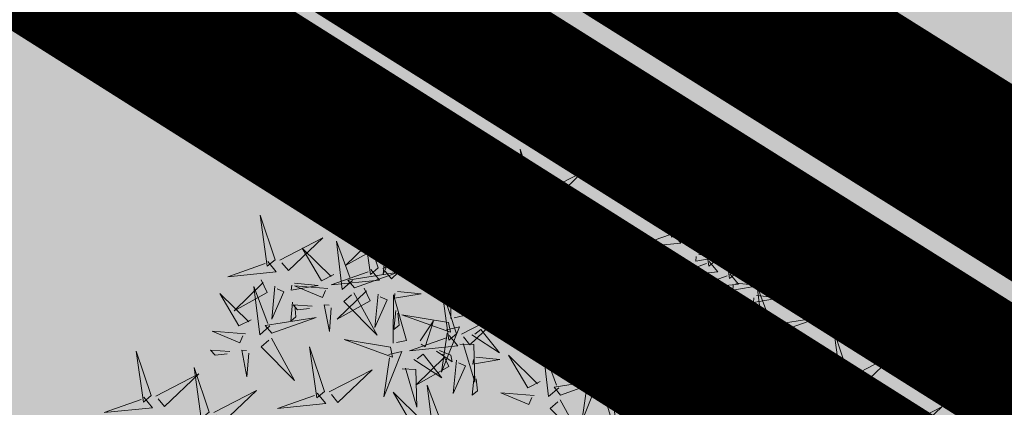
# Model space of a CAD drawing. Units: inches. Extents: x 551475 to 556149, y 6583277 to 6585860.
# Drawn here: x 553274 to 553279, y 6584949 to 6584951 of the extents above; entities that cross this region are included whole.
import ezdxf

# ---------------------------------------------------------------- set-up
doc = ezdxf.new("R2010")
doc.units = ezdxf.units.IN
doc.header["$MEASUREMENT"] = 0
doc.linetypes.add('DASHDOT', pattern=[25.4, 12.7, -6.35, 0, -6.35])
doc.linetypes.add('DASHED', pattern=[0.75, 0.5, -0.25])
for name, color, linetype in [('+PUUD', 86, 'Continuous'), ('OPT-arendusetapp', 7, 'Continuous'), ('OPT-plan.piir', 7, 'Continuous'), ('OPT-raudtee', 7, 'Continuous'), ('OPT_mood-piir', 1, 'Continuous'), ('Planeeritav haljastus', 7, 'Continuous')]:
    doc.layers.add(name, color=color, linetype=linetype)
doc.layers.add('OPT-halj-muru', color=61, linetype='Continuous', lineweight=25)

# ---------------------------------------------------------------- blocks, each defined once
blk = doc.blocks.new('dsfsdf')
at = {"layer": '+PUUD', "lineweight": 13}
for points in [[(545104.9069, 6584747.1163), (545104.8576, 6584747.2639), (545104.8811, 6584747.095), (545104.9069, 6584747.1163)], [(545104.4155, 6584747.0481), (545104.3661, 6584747.1957), (545104.3896, 6584747.0268), (545104.4155, 6584747.0481)], [(545104.9227, 6584747.1148), (545105.0646, 6584747.1883), (545104.9511, 6584747.0803), (545104.9298, 6584747.1061)], [(545104.6425, 6584746.9765), (545104.6432, 6584747.1364), (545104.6863, 6584746.9857), (545104.6535, 6584746.9788)], [(545105.3848, 6584746.9936), (545105.3354, 6584747.1412), (545105.359, 6584746.9723), (545105.3848, 6584746.9936)], [(545104.4312, 6584747.0466), (545104.5731, 6584747.1201), (545104.4596, 6584747.0121), (545104.4383, 6584747.038)], [(545104.8826, 6584747.1107), (545104.9111, 6584747.0762), (545104.7508, 6584747.06), (545104.874, 6584747.1036)], [(545104.3911, 6584747.0425), (545104.4196, 6584747.008), (545104.2593, 6584746.9918), (545104.3825, 6584747.0354)], [(545104.7323, 6584746.984), (545104.7755, 6584747.0501), (545104.7479, 6584746.9645), (545104.7346, 6584746.9731)], [(545104.8609, 6584747.0493), (545104.8807, 6584747.0077), (545104.7718, 6584746.9469), (545104.868, 6584747.0407)], [(545104.9709, 6584747.0387), (545105.0496, 6584747.0311), (545104.9608, 6584747.0158), (545104.9623, 6584747.0316)], [(545105.4005, 6584746.992), (545105.5424, 6584747.0656), (545105.429, 6584746.9575), (545105.4076, 6584746.9834)], [(545105.5077, 6584746.8981), (545105.4583, 6584747.0457), (545105.4818, 6584746.8768), (545105.5077, 6584746.8981)], [(545104.3881, 6584746.8708), (545104.3388, 6584747.0184), (545104.3623, 6584746.8495), (545104.3881, 6584746.8708)], [(545104.9065, 6584747.029), (545104.896, 6584746.919), (545104.9365, 6584747.0103), (545104.9137, 6584747.0204)], [(545105.5759, 6584746.8572), (545105.5266, 6584747.0048), (545105.5501, 6584746.8359), (545105.5759, 6584746.8572)], [(545104.3694, 6584746.9811), (545104.3892, 6584746.9396), (545104.2803, 6584746.8787), (545104.3765, 6584746.9725)], [(545104.6339, 6584746.9633), (545104.4802, 6584746.988), (545104.6408, 6584746.9305), (545104.6339, 6584746.9633)], [(545104.9649, 6584746.9758), (545104.9589, 6584746.9129), (545104.9761, 6584746.9271), (545104.972, 6584746.9671)], [(545105.3605, 6584746.988), (545105.3889, 6584746.9535), (545105.2287, 6584746.9373), (545105.3518, 6584746.9809)], [(545104.0626, 6584746.8966), (545104.2045, 6584746.9701), (545104.091, 6584746.8621), (545104.0697, 6584746.888)], [(545104.3031, 6584746.8289), (545104.2692, 6584746.7998), (545104.2497, 6584746.9596), (545104.2958, 6584746.8374)], [(545104.4039, 6584746.8693), (545104.5458, 6584746.9429), (545104.4323, 6584746.8348), (545104.411, 6584746.8607)], [(545104.4151, 6584746.9609), (545104.4045, 6584746.8508), (545104.445, 6584746.9421), (545104.4222, 6584746.9522)], [(545104.4794, 6584746.9705), (545104.5581, 6584746.9629), (545104.4693, 6584746.9477), (545104.4708, 6584746.9634)], [(545104.6276, 6584746.9392), (545104.6713, 6584746.9484), (545104.6114, 6584746.7989), (545104.6298, 6584746.9282)], [(545104.711, 6584746.9225), (545104.8036, 6584746.8621), (545104.7415, 6584746.9403), (545104.7219, 6584746.9248)], [(545104.7853, 6584746.9495), (545104.8382, 6584746.915), (545104.8336, 6584746.9369), (545104.7962, 6584746.9518)], [(545105.1067, 6584746.7856), (545105.1074, 6584746.9455), (545105.1505, 6584746.7948), (545105.1177, 6584746.7879)], [(545105.5234, 6584746.8966), (545105.6653, 6584746.9701), (545105.5518, 6584746.8621), (545105.5305, 6584746.888)], [(545104.2413, 6584746.8494), (545104.2001, 6584746.8287), (545104.137, 6584746.9364), (545104.2328, 6584746.8421)], [(545104.4734, 6584746.9076), (545104.4674, 6584746.8447), (545104.4847, 6584746.8589), (545104.4805, 6584746.899)], [(545105.3387, 6584746.9266), (545105.3586, 6584746.885), (545105.2496, 6584746.8241), (545105.3458, 6584746.918)], [(545105.3844, 6584746.9063), (545105.3739, 6584746.7962), (545105.4143, 6584746.8875), (545105.3915, 6584746.8977)], [(545105.4488, 6584746.9159), (545105.5274, 6584746.9083), (545105.4387, 6584746.8931), (545105.4402, 6584746.9088)], [(545105.5917, 6584746.8557), (545105.7336, 6584746.9292), (545105.6201, 6584746.8212), (545105.5988, 6584746.8471)], [(545104.6718, 6584746.8914), (545104.7179, 6584746.8897), (545104.7213, 6584746.765), (545104.6828, 6584746.8937)], [(545105.4833, 6584746.8925), (545105.5118, 6584746.858), (545105.3515, 6584746.8418), (545105.4747, 6584746.8854)], [(545104.3638, 6584746.8653), (545104.3923, 6584746.8308), (545104.232, 6584746.8145), (545104.3552, 6584746.8582)], [(545104.3092, 6584746.8047), (545104.4558, 6584746.8571), (545104.2874, 6584746.8301), (545104.3092, 6584746.8047)], [(545104.6289, 6584746.7038), (545104.6295, 6584746.8637), (545104.6726, 6584746.713), (545104.6398, 6584746.7061)], [(545105.1965, 6584746.7931), (545105.2397, 6584746.8592), (545105.2121, 6584746.7736), (545105.1988, 6584746.7822)], [(545105.5516, 6584746.8516), (545105.58, 6584746.8171), (545105.4198, 6584746.8009), (545105.543, 6584746.8445)], [(545105.4428, 6584746.8531), (545105.4368, 6584746.7902), (545105.454, 6584746.8044), (545105.4499, 6584746.8444)], [(545104.0008, 6584746.8312), (545104.0206, 6584746.7896), (545103.9116, 6584746.7287), (545104.0079, 6584746.8225)], [(545104.0301, 6584746.6789), (545103.9962, 6584746.6498), (545103.9767, 6584746.8096), (545104.0228, 6584746.6874)], [(545104.0464, 6584746.8109), (545104.0359, 6584746.7008), (545104.0764, 6584746.7921), (545104.0535, 6584746.8022)], [(545104.1108, 6584746.8205), (545104.1894, 6584746.8129), (545104.1007, 6584746.7977), (545104.1022, 6584746.8134)], [(545104.2219, 6584746.8033), (545104.1117, 6584746.8116), (545104.2038, 6584746.773), (545104.2135, 6584746.796)], [(545105.4616, 6584746.8312), (545105.4814, 6584746.7896), (545105.3725, 6584746.7287), (545105.4687, 6584746.8225)], [(545105.5073, 6584746.8109), (545105.4967, 6584746.7008), (545105.5372, 6584746.7921), (545105.5144, 6584746.8022)], [(545105.5717, 6584746.8205), (545105.6503, 6584746.8129), (545105.5615, 6584746.7977), (545105.563, 6584746.8134)], [(545105.6957, 6584746.6789), (545105.6618, 6584746.6498), (545105.6423, 6584746.8096), (545105.6884, 6584746.6874)], [(545104.3421, 6584746.8039), (545104.3619, 6584746.7623), (545104.2529, 6584746.7014), (545104.3492, 6584746.7953)], [(545104.308, 6584746.7889), (545104.3844, 6584746.6486), (545104.2741, 6584746.7598), (545104.2995, 6584746.7817)], [(545104.3877, 6584746.7836), (545104.3772, 6584746.6735), (545104.4177, 6584746.7648), (545104.3949, 6584746.775)], [(545104.4377, 6584746.622), (545104.4384, 6584746.7818), (545104.4815, 6584746.6312), (545104.4487, 6584746.6243)], [(545104.4521, 6584746.7932), (545104.5308, 6584746.7856), (545104.442, 6584746.7704), (545104.4435, 6584746.7861)], [(545104.6475, 6584746.6527), (545104.5982, 6584746.8003), (545104.6217, 6584746.6314), (545104.6475, 6584746.6527)], [(545104.7187, 6584746.7113), (545104.7619, 6584746.7774), (545104.7342, 6584746.6917), (545104.721, 6584746.7004)], [(545105.0981, 6584746.7724), (545104.9444, 6584746.7971), (545105.105, 6584746.7396), (545105.0981, 6584746.7724)], [(545105.5299, 6584746.7902), (545105.5497, 6584746.7486), (545105.4407, 6584746.6878), (545105.537, 6584746.7816)], [(545105.6339, 6584746.6994), (545105.5927, 6584746.6787), (545105.5296, 6584746.7864), (545105.6254, 6584746.6921)], [(545105.6399, 6584746.7796), (545105.7185, 6584746.772), (545105.6298, 6584746.7568), (545105.6313, 6584746.7725)], [(545104.1048, 6584746.7576), (545104.0988, 6584746.6947), (545104.116, 6584746.7089), (545104.1119, 6584746.749)], [(545104.1699, 6584746.7439), (545104.1069, 6584746.7486), (545104.1214, 6584746.7317), (545104.1614, 6584746.7366)], [(545104.2329, 6584746.7391), (545104.2269, 6584746.6604), (545104.2099, 6584746.7488), (545104.2256, 6584746.7476)], [(545105.0917, 6584746.7483), (545105.1355, 6584746.7575), (545105.0756, 6584746.608), (545105.094, 6584746.7373)], [(545105.1752, 6584746.7316), (545105.2678, 6584746.6712), (545105.2057, 6584746.7494), (545105.1861, 6584746.7339)], [(545105.2495, 6584746.7586), (545105.3024, 6584746.7241), (545105.2978, 6584746.746), (545105.2604, 6584746.7609)], [(545105.5656, 6584746.7576), (545105.5596, 6584746.6947), (545105.5769, 6584746.7089), (545105.5728, 6584746.749)], [(545105.5755, 6584746.77), (545105.565, 6584746.6599), (545105.6055, 6584746.7512), (545105.5826, 6584746.7613)], [(545104.4461, 6584746.7303), (545104.4401, 6584746.6674), (545104.4573, 6584746.6816), (545104.4532, 6584746.7217)], [(545104.6202, 6584746.6906), (545104.4666, 6584746.7153), (545104.6271, 6584746.6578), (545104.6202, 6584746.6906)], [(545104.6633, 6584746.6511), (545104.8052, 6584746.7247), (545104.6917, 6584746.6166), (545104.6704, 6584746.6425)], [(545105.6339, 6584746.7167), (545105.6279, 6584746.6538), (545105.6451, 6584746.668), (545105.641, 6584746.7081)], [(545104.5275, 6584746.6295), (545104.5707, 6584746.6956), (545104.5431, 6584746.6099), (545104.5298, 6584746.6186)], [(545104.7716, 6584746.6768), (545104.8246, 6584746.6423), (545104.82, 6584746.6641), (545104.7826, 6584746.6791)], [(545105.0931, 6584746.5402), (545105.0937, 6584746.7), (545105.1368, 6584746.5494), (545105.104, 6584746.5425)], [(545105.136, 6584746.7005), (545105.1821, 6584746.6988), (545105.1855, 6584746.5741), (545105.147, 6584746.7028)], [(545105.7018, 6584746.6547), (545105.8483, 6584746.7071), (545105.6799, 6584746.6801), (545105.7018, 6584746.6547)], [(545103.9489, 6584746.6533), (545103.8386, 6584746.6616), (545103.9307, 6584746.623), (545103.9404, 6584746.646)], [(545104.6232, 6584746.6471), (545104.6517, 6584746.6126), (545104.4914, 6584746.5964), (545104.6146, 6584746.64)], [(545104.6139, 6584746.6664), (545104.6576, 6584746.6756), (545104.5977, 6584746.5262), (545104.6162, 6584746.6555)], [(545104.6974, 6584746.6498), (545104.79, 6584746.5894), (545104.7279, 6584746.6676), (545104.7083, 6584746.6521)], [(545105.6145, 6584746.6533), (545105.5043, 6584746.6616), (545105.5964, 6584746.623), (545105.606, 6584746.646)], [(545105.9446, 6584746.5163), (545105.8952, 6584746.6639), (545105.9187, 6584746.495), (545105.9446, 6584746.5163)], [(545104.0349, 6584746.6389), (545104.1114, 6584746.4986), (545104.001, 6584746.6098), (545104.0265, 6584746.6317)], [(545104.4291, 6584746.6088), (545104.2754, 6584746.6335), (545104.436, 6584746.576), (545104.4291, 6584746.6088)], [(545104.6582, 6584746.6187), (545104.7042, 6584746.617), (545104.7076, 6584746.4922), (545104.6691, 6584746.621)], [(545105.1829, 6584746.5477), (545105.2261, 6584746.6138), (545105.1984, 6584746.5281), (545105.1852, 6584746.5367)], [(545105.5486, 6584746.4754), (545105.4993, 6584746.623), (545105.5228, 6584746.4541), (545105.5486, 6584746.4754)], [(545105.7006, 6584746.6389), (545105.777, 6584746.4986), (545105.6667, 6584746.6098), (545105.6921, 6584746.6317)], [(545103.9598, 6584746.5891), (545103.9538, 6584746.5104), (545103.9368, 6584746.5988), (545103.9526, 6584746.5976)], [(545104.2107, 6584746.4618), (545104.1613, 6584746.6094), (545104.1848, 6584746.4405), (545104.2107, 6584746.4618)], [(545104.4228, 6584746.5846), (545104.4665, 6584746.5938), (545104.4066, 6584746.4443), (545104.4251, 6584746.5737)], [(545104.5062, 6584746.568), (545104.5989, 6584746.5076), (545104.5367, 6584746.5858), (545104.5172, 6584746.5703)], [(545104.6015, 6584746.5857), (545104.6213, 6584746.5441), (545104.5124, 6584746.4832), (545104.6086, 6584746.5771)], [(545104.5805, 6584746.595), (545104.6334, 6584746.5605), (545104.6288, 6584746.5823), (545104.5914, 6584746.5973)], [(545104.9239, 6584746.4949), (545104.8828, 6584746.4742), (545104.8197, 6584746.5819), (545104.9155, 6584746.4876)], [(545104.9857, 6584746.4744), (545104.9518, 6584746.4452), (545104.9323, 6584746.6051), (545104.9785, 6584746.4828)], [(545105.5625, 6584746.5939), (545105.4995, 6584746.5986), (545105.514, 6584746.5817), (545105.554, 6584746.5866)], [(545105.6255, 6584746.5891), (545105.6195, 6584746.5104), (545105.6024, 6584746.5988), (545105.6182, 6584746.5976)], [(545105.9603, 6584746.5148), (545106.1022, 6584746.5883), (545105.9887, 6584746.4803), (545105.9674, 6584746.5062)], [(545104.6471, 6584746.5654), (545104.6366, 6584746.4553), (545104.6771, 6584746.5466), (545104.6543, 6584746.5568)], [(545104.7115, 6584746.5751), (545104.7902, 6584746.5674), (545104.7014, 6584746.5522), (545104.7029, 6584746.568)], [(545105.0844, 6584746.527), (545104.9308, 6584746.5517), (545105.0913, 6584746.4942), (545105.0844, 6584746.527)], [(545105.3062, 6584746.4676), (545105.265, 6584746.4469), (545105.202, 6584746.5546), (545105.2977, 6584746.4603)], [(545105.368, 6584746.4471), (545105.3341, 6584746.418), (545105.3146, 6584746.5778), (545105.3607, 6584746.4556)], [(545104.2264, 6584746.4602), (545104.3683, 6584746.5338), (545104.2548, 6584746.4257), (545104.2335, 6584746.4516)], [(545104.4671, 6584746.5369), (545104.5131, 6584746.5352), (545104.5165, 6584746.4104), (545104.478, 6584746.5392)], [(545105.2358, 6584746.5132), (545105.2887, 6584746.4787), (545105.2842, 6584746.5005), (545105.2467, 6584746.5155)], [(545105.5643, 6584746.4739), (545105.7063, 6584746.5474), (545105.5928, 6584746.4394), (545105.5715, 6584746.4653)], [(545104.6035, 6584746.3517), (545104.5696, 6584746.3225), (545104.5501, 6584746.4824), (545104.5962, 6584746.3601)], [(545104.7055, 6584746.5122), (545104.6995, 6584746.4493), (545104.7167, 6584746.4635), (545104.7126, 6584746.5035)], [(545104.9918, 6584746.4502), (545105.1384, 6584746.5025), (545104.97, 6584746.4756), (545104.9918, 6584746.4502)], [(545105.0781, 6584746.5028), (545105.1218, 6584746.512), (545105.0619, 6584746.3625), (545105.0804, 6584746.4919)], [(545105.1615, 6584746.4861), (545105.2542, 6584746.4258), (545105.1921, 6584746.504), (545105.1725, 6584746.4884)], [(545105.9202, 6584746.5107), (545105.9487, 6584746.4762), (545105.7884, 6584746.46), (545105.9116, 6584746.5036)], [(545106.0947, 6584746.339), (545106.0454, 6584746.4866), (545106.0689, 6584746.3177), (545106.0947, 6584746.339)], [(545103.8441, 6584746.3921), (545103.986, 6584746.4656), (545103.8726, 6584746.3576), (545103.8512, 6584746.3834)], [(545104.1863, 6584746.4562), (545104.2148, 6584746.4217), (545104.0545, 6584746.4055), (545104.1777, 6584746.4491)], [(545104.5417, 6584746.3721), (545104.5005, 6584746.3515), (545104.4374, 6584746.4592), (545104.5332, 6584746.3648)], [(545104.9046, 6584746.4488), (545104.7943, 6584746.4571), (545104.8864, 6584746.4185), (545104.8961, 6584746.4415)], [(545105.1224, 6584746.4551), (545105.1684, 6584746.4534), (545105.1718, 6584746.3286), (545105.1333, 6584746.4574)], [(545105.3741, 6584746.4229), (545105.5207, 6584746.4753), (545105.3523, 6584746.4483), (545105.3741, 6584746.4229)], [(545105.5243, 6584746.4698), (545105.5527, 6584746.4353), (545105.3925, 6584746.4191), (545105.5157, 6584746.4627)], [(545104.9906, 6584746.4344), (545105.067, 6584746.294), (545104.9567, 6584746.4053), (545104.9821, 6584746.4271)], [(545105.2869, 6584746.4215), (545105.1766, 6584746.4298), (545105.2687, 6584746.3912), (545105.2784, 6584746.4142)], [(545105.8985, 6584746.4493), (545105.9183, 6584746.4078), (545105.8094, 6584746.3469), (545105.9056, 6584746.4407)], [(545105.9442, 6584746.4291), (545105.9336, 6584746.319), (545105.9741, 6584746.4103), (545105.9513, 6584746.4204)], [(545106.0085, 6584746.4387), (545106.0872, 6584746.4311), (545105.9984, 6584746.4159), (545105.9999, 6584746.4316)], [(545106.1105, 6584746.3375), (545106.2524, 6584746.4111), (545106.1389, 6584746.303), (545106.1176, 6584746.3289)]]:
    blk.add_lwpolyline(points, dxfattribs=at)
at = {"layer": '+PUUD', "color": 78, "lineweight": 13}
for points in [[(545104.0468, 6584746.8981), (545103.9975, 6584747.0457), (545104.021, 6584746.8768), (545104.0468, 6584746.8981)], [(545104.0225, 6584746.8925), (545104.0509, 6584746.858), (545103.8907, 6584746.8418), (545104.0139, 6584746.8854)], [(545103.9682, 6584746.6994), (545103.9271, 6584746.6787), (545103.864, 6584746.7864), (545103.9598, 6584746.6921)], [(545104.0361, 6584746.6547), (545104.1827, 6584746.7071), (545104.0143, 6584746.6801), (545104.0361, 6584746.6547)], [(545103.6372, 6584746.4481), (545103.5879, 6584746.5957), (545103.6114, 6584746.4268), (545103.6372, 6584746.4481)], [(545103.8968, 6584746.5939), (545103.8338, 6584746.5986), (545103.8484, 6584746.5817), (545103.8884, 6584746.5866)], [(545103.653, 6584746.4466), (545103.7949, 6584746.5202), (545103.6814, 6584746.4121), (545103.6601, 6584746.438)], [(545103.8284, 6584746.3936), (545103.779, 6584746.5412), (545103.8025, 6584746.3723), (545103.8284, 6584746.3936)], [(545103.6129, 6584746.4425), (545103.6414, 6584746.4081), (545103.4811, 6584746.3918), (545103.6043, 6584746.4354)]]:
    blk.add_lwpolyline(points, dxfattribs=at)

msp = doc.modelspace()

# ---------------------------------------------------------------- hatches: boundary and pattern name
at = {"layer": 'OPT-halj-muru', "true_color": 0xd7ebd2}
h = msp.add_hatch(color=254, dxfattribs=at)
h.dxf.hatch_style = 1
h.paths.add_polyline_path([(553218.47, 6585020.58), (553223.9432, 6584984.2855), (553266.4017, 6584956.8485), (553289.6794, 6584942.1954), (553313.5373, 6584928.5193), (553337.6958, 6584915.7414), (553362.2889, 6584903.0533), (553386.9305, 6584890.8186), (553411.6675, 6584878.799), (553422.848, 6584873.4977), (553436.4396, 6584866.7933), (553461.2213, 6584855.0952), (553480.5208, 6584846.5456), (553488.6285, 6584842.8458), (553494.0765, 6584840.4461), (553521.4994, 6584827.9481), (553548.8575, 6584815.636), (553576.2384, 6584803.3236), (553603.6046, 6584791.0313), (553608.1449, 6584788.9903), (553630.9473, 6584778.7404), (553642.7394, 6584805.4323), (553625.745, 6584812.9618), (553608.5861, 6584806.2489), (553558.0926, 6584829.0187), (553525.8494, 6584843.5479), (553492.2007, 6584858.6509), (553477.6105, 6584865.2094), (553407.5361, 6584898.623), (553397.9063, 6584903.4504), (553373.675, 6584914.9941), (553337.9231, 6584933.9879), (553308.2752, 6584949.6495), (553290.026, 6584960.6191), (553244.6605, 6584990.8086), (553237.8501, 6584999.6117), (553233.8162, 6585026.0801)])
h = msp.add_hatch(color=254, dxfattribs=at)
h.dxf.hatch_style = 1
h.paths.add_polyline_path([(553218.47, 6585020.58), (553223.9432, 6584984.2855), (553266.4017, 6584956.8485), (553289.6794, 6584942.1954), (553313.5373, 6584928.5193), (553337.6958, 6584915.7414), (553362.2889, 6584903.0533), (553386.9305, 6584890.8186), (553411.6675, 6584878.799), (553422.848, 6584873.4977), (553436.4396, 6584866.7933), (553461.2213, 6584855.0952), (553480.5208, 6584846.5456), (553488.6285, 6584842.8458), (553494.0765, 6584840.4461), (553521.4994, 6584827.9481), (553548.8575, 6584815.636), (553576.2384, 6584803.3236), (553603.6046, 6584791.0313), (553608.1449, 6584788.9903), (553630.9473, 6584778.7404), (553642.7394, 6584805.4323), (553625.745, 6584812.9618), (553608.5861, 6584806.2489), (553558.0926, 6584829.0187), (553525.8494, 6584843.5479), (553492.2007, 6584858.6509), (553477.6105, 6584865.2094), (553407.5361, 6584898.623), (553397.9063, 6584903.4504), (553373.675, 6584914.9941), (553337.9231, 6584933.9879), (553308.2752, 6584949.6495), (553290.026, 6584960.6191), (553244.6605, 6584990.8086), (553237.8501, 6584999.6117), (553233.8162, 6585026.0801)])
h.paths.add_polyline_path([(553521.4994, 6584827.9481), (553486.6625, 6584750.0884), (553513.9575, 6584737.0109), (553548.8593, 6584815.64)])
h = msp.add_hatch(color=254, dxfattribs=at)
h.dxf.hatch_style = 1
h.paths.add_polyline_path([(553266.2267, 6584956.9067), (553235.5916, 6584905.9907), (553240.5473, 6584873.0766), (553248.1864, 6584868.8775), (553289.5045, 6584942.2536)])

# ---------------------------------------------------------------- linework, layer by layer
at = {"layer": 'OPT-arendusetapp', "color": 4, "linetype": 'DASHED', "ltscale": 10, "const_width": 0.8}
msp.add_lwpolyline([(553217.8261, 6585020.9833), (553222.9443, 6584985.9909), (553267.4901, 6584957.0652), (553291.0029, 6584942.3125), (553314.6727, 6584928.9232), (553340.1153, 6584915.323), (553436.595, 6584867.7037), (553489.1509, 6584843.5885), (553631.8029, 6584778.6975), (553671.8602, 6584760.212), (553667.9203, 6584807.4519), (553617.5107, 6584871.8201), (553551.1299, 6584945.1247), (553500.2429, 6584880.9472), (553424.4778, 6585096.1639), (553397.0762, 6585085.4644), (553415.8152, 6585031.246), (553370.66, 6585010.6532), (553377.6836, 6584989.5679), (553296.028, 6584971.3619), (553278.1118, 6585042.7885), (553217.8261, 6585020.9833)], dxfattribs=at)
at = {"layer": 'OPT-arendusetapp', "color": 5, "linetype": 'DASHED', "ltscale": 10, "const_width": 0.8}
msp.add_lwpolyline([(553223.199, 6584983.9665), (553249.4796, 6584810.3208), (553290.4463, 6584787.5919), (553702.2164, 6584590.6072), (553702.2164, 6584590.6072), (553702.2164, 6584590.6072), (553702.2164, 6584590.6072), (553702.2164, 6584590.6072), (553702.2164, 6584590.6072), (553702.2164, 6584590.6072), (553681.6883, 6584654.5898), (553672.7808, 6584708.0893), (553674.4939, 6584717.0988), (553671.8219, 6584758.9583), (553630.0934, 6584778.4699), (553518.3697, 6584828.5509), (553461.2065, 6584854.3488), (553386.8153, 6584889.9415), (553362.2818, 6584902.2857), (553337.5181, 6584915.2008), (553313.0641, 6584927.8725), (553289.1487, 6584941.6061), (553266.34, 6584956.0282), (553223.199, 6584983.9665)], dxfattribs=at)
at = {"layer": 'OPT-plan.piir', "color": 1, "const_width": 0.6}
msp.add_lwpolyline([(553266.4017, 6584956.8485), (553235.7665, 6584905.9324), (553235.7665, 6584905.9324), (553240.7222, 6584873.0184), (553248.3613, 6584868.8193), (553289.6794, 6584942.1954), (553289.6794, 6584942.1954), (553289.6794, 6584942.1954), (553266.4017, 6584956.8485), (553266.4017, 6584956.8485)], dxfattribs=at)
at = {"layer": 'OPT-raudtee', "color": 0, "linetype": 'DASHDOT', "ltscale": 0.2, "const_width": 0.1}
msp.add_lwpolyline([(553209.3385, 6584965.7305, 0.015886), (553323.8532, 6584891.8659, 0.036115), (553404.6477, 6584850.8227), (553512.1258, 6584805.3972), (553634.5244, 6584748.5115)], format="xyb", dxfattribs=at)
at = {"layer": 'OPT_mood-piir', "color": 1, "const_width": 0.4}
msp.add_lwpolyline([(553218.47, 6585020.58), (553223.9432, 6584984.2855), (553266.4017, 6584956.8485), (553289.6794, 6584942.1954), (553313.5373, 6584928.5193), (553337.6958, 6584915.7414), (553362.2889, 6584903.0533), (553386.9305, 6584890.8186), (553411.6675, 6584878.799), (553422.848, 6584873.4977), (553436.4396, 6584866.7933), (553461.2213, 6584855.0952), (553480.5208, 6584846.5456), (553488.6285, 6584842.8458), (553494.0765, 6584840.4461), (553521.4994, 6584827.9481), (553548.8575, 6584815.636), (553576.2384, 6584803.3236), (553603.6046, 6584791.0313), (553608.1449, 6584788.9903), (553630.9473, 6584778.7404)], dxfattribs=at)

# ---------------------------------------------------------------- block references
at = {"layer": 'Planeeritav haljastus', "lineweight": 9, "xscale": 1.443610752053057, "yscale": 1.443610752053057, "zscale": 1.443610752053057}
msp.add_blockref('dsfsdf', (-233642.3952, -2920862.0641), dxfattribs=at)

doc.saveas('drawing.dxf')
